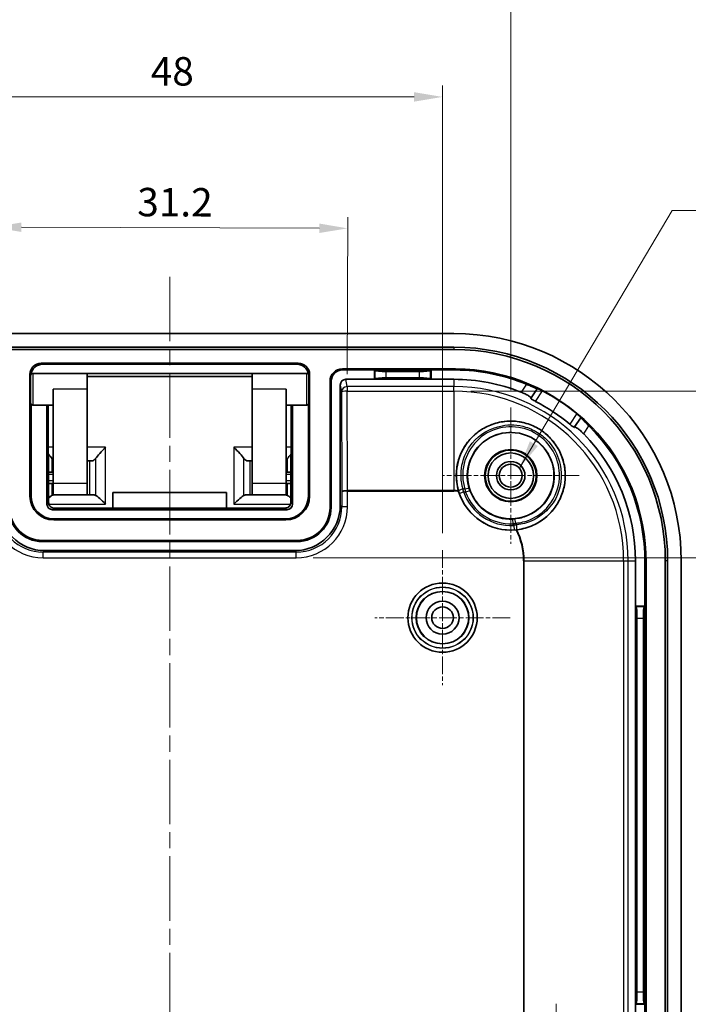
# Model space of a CAD drawing. Units: millimetres. Extents: x -431 to 2336, y -53 to 509.
# Drawn here: x 1330 to 1389, y 322 to 409 of the extents above; entities that cross this region are included whole.
import ezdxf

# ---------------------------------------------------------------- set-up
doc = ezdxf.new("R2010")
doc.units = ezdxf.units.MM
doc.linetypes.add('CHAIN', pattern=[0.3543, 0.2362, -0.0295, 0.0591, -0.0295])
doc.layers.get('Defpoints').update_dxf_attribs({"lineweight": 25})
for name, color, linetype, lineweight in [('Center Mark (ISO)', 131, 'Continuous', 18), ('Centerline (ISO)', 131, 'Continuous', 18), ('Dimension (ISO)', 7, 'Continuous', 18), ('Symbol (ISO)', 7, 'Continuous', 18), ('Visible (ISO)', 7, 'Continuous', 35), ('Visible Narrow (ISO)', 7, 'Continuous', 25)]:
    doc.layers.add(name, color=color, linetype=linetype, lineweight=lineweight)
doc.styles.add('Note Text (TK)', font='txt')
doc.dimstyles.new('Default - Method 1b (TK)', dxfattribs={"dimtxt": 2.5, "dimasz": 2.5, "dimexe": 1, "dimexo": 1.5, "dimgap": 1, "dimtad": 1, "dimtoh": 1, "dimrnd": 1e-08, "dimdsep": 46, "dimtxsty": 'Note Text (TK)', "dimcen": 0.09, "dimdle": 5, "dimclrd": 100, "dimclre": 100, "dimclrt": 7, "dimadec": 1, "dimazin": 1, "dimtfac": 1, "dimtmove": 0, "dimatfit": 3, "dimfxl": 1, "dimtolj": 1, "dimlwd": -1, "dimlwe": -1, "dimarcsym": 0})
doc.dimstyles.new('Default - Method 1b (TK)$7', dxfattribs={"dimtxt": 2.5, "dimasz": 2.5, "dimexe": 1, "dimexo": 1.5, "dimgap": 1, "dimtad": 1, "dimtoh": 1, "dimrnd": 1e-08, "dimdsep": 46, "dimtxsty": 'Note Text (TK)', "dimcen": 0.09, "dimdle": 5, "dimclrd": 100, "dimclre": 100, "dimclrt": 7, "dimadec": 1, "dimazin": 1, "dimtfac": 1, "dimtmove": 0, "dimatfit": 3, "dimfxl": 1, "dimtolj": 1, "dimlwd": -1, "dimlwe": -1, "dimarcsym": 0})

# ---------------------------------------------------------------- blocks, each defined once
blk = doc.blocks.new('*D57')
at = {"layer": 'Defpoints', "color": 0}
for p in [(1367.637, 401.919), (1319.637, 362.041), (1367.637, 362.041)]:
    blk.add_point(p, dxfattribs=at)
at = {"layer": 'Dimension (ISO)', "color": 100}
for p, q in [((1319.637, 363.541), (1319.637, 402.919)), ((1367.637, 363.541), (1367.637, 402.919)), ((1322.137, 401.919), (1365.137, 401.919))]:
    blk.add_line(p, q, dxfattribs=at)
for points in [[(1322.137, 402.336), (1322.137, 401.503), (1319.637, 401.919)], [(1365.137, 402.336), (1365.137, 401.503), (1367.637, 401.919)]]:
    blk.add_solid(points, dxfattribs=at)
at = {"layer": 'Dimension (ISO)', "color": 7, "insert": (1341.968, 404.169), "char_height": 2.5, "attachment_point": 4, "style": 'Note Text (TK)'}
blk.add_mtext('\\A1;48', dxfattribs=at)
blk = doc.blocks.new('*D58')
at = {"layer": 'Defpoints', "color": 0}
for p in [(1373.637, 414.019), (1313.637, 374.598), (1373.637, 374.598)]:
    blk.add_point(p, dxfattribs=at)
at = {"layer": 'Dimension (ISO)', "color": 100}
for p, q in [((1313.637, 376.098), (1313.637, 415.019)), ((1373.637, 376.098), (1373.637, 415.019)), ((1316.137, 414.019), (1371.137, 414.019))]:
    blk.add_line(p, q, dxfattribs=at)
for points in [[(1316.137, 414.436), (1316.137, 413.603), (1313.637, 414.019)], [(1371.137, 414.436), (1371.137, 413.603), (1373.637, 414.019)]]:
    blk.add_solid(points, dxfattribs=at)
at = {"layer": 'Dimension (ISO)', "color": 7, "insert": (1341.982, 416.269), "char_height": 2.5, "attachment_point": 4, "style": 'Note Text (TK)'}
blk.add_mtext('\\A1;60', dxfattribs=at)
blk = doc.blocks.new('*D59')
at = {"layer": 'Defpoints', "color": 0}
for p in [(1359.288, 390.351), (1328.037, 376.022), (1359.238, 376.022)]:
    blk.add_point(p, dxfattribs=at)
at = {"layer": 'Dimension (ISO)', "color": 100}
for p, q in [((1328.042, 377.522), (1328.091, 391.46)), ((1359.243, 377.522), (1359.291, 391.351)), ((1330.587, 390.451), (1356.788, 390.36))]:
    blk.add_line(p, q, dxfattribs=at)
for points in [[(1330.589, 390.868), (1330.586, 390.034), (1328.087, 390.46)], [(1356.789, 390.776), (1356.786, 389.943), (1359.288, 390.351)]]:
    blk.add_solid(points, dxfattribs=at)
at = {"layer": 'Dimension (ISO)', "color": 7, "insert": (1340.783, 392.665), "char_height": 2.5, "attachment_point": 4, "rotation": 359.79998, "style": 'Note Text (TK)'}
blk.add_mtext('\\A1;31.2', dxfattribs=at)
blk = doc.blocks.new('*D64')
at = {"layer": 'Defpoints', "color": 0}
for p in [(1354.769, 361.36), (1354.769, 270.822), (1409.715, 270.822)]:
    blk.add_point(p, dxfattribs=at)
at = {"layer": 'Dimension (ISO)', "color": 100}
for p, q in [((1356.269, 361.36), (1410.715, 361.36)), ((1409.715, 358.86), (1409.715, 273.322)), ((1356.269, 270.822), (1410.715, 270.822))]:
    blk.add_line(p, q, dxfattribs=at)
for points in [[(1409.298, 358.86), (1410.131, 358.86), (1409.715, 361.36)], [(1409.298, 273.322), (1410.131, 273.322), (1409.715, 270.822)]]:
    blk.add_solid(points, dxfattribs=at)
at = {"layer": 'Dimension (ISO)', "color": 7, "insert": (1407.067, 297.995), "char_height": 2.5, "attachment_point": 4, "rotation": 90, "style": 'Note Text (TK)'}
blk.add_mtext('\\A1;有効寸法 / Max dim. 90', dxfattribs=at)
blk = doc.blocks.new('*D65')
at = {"layer": 'Defpoints', "color": 0}
for p in [(1368.637, 376.022), (1368.637, 256.16), (1427.686, 256.16)]:
    blk.add_point(p, dxfattribs=at)
at = {"layer": 'Dimension (ISO)', "color": 100}
for p, q in [((1370.137, 376.022), (1428.686, 376.022)), ((1427.686, 373.522), (1427.686, 258.66)), ((1370.137, 256.16), (1428.686, 256.16))]:
    blk.add_line(p, q, dxfattribs=at)
for points in [[(1427.27, 373.522), (1428.103, 373.522), (1427.686, 376.022)], [(1427.27, 258.66), (1428.103, 258.66), (1427.686, 256.16)]]:
    blk.add_solid(points, dxfattribs=at)
at = {"layer": 'Dimension (ISO)', "color": 7, "insert": (1425.039, 297.121), "char_height": 2.5, "attachment_point": 4, "rotation": 90, "style": 'Note Text (TK)'}
blk.add_mtext('\\A1;有効寸法 / Max dim. 119', dxfattribs=at)

msp = doc.modelspace()

# ---------------------------------------------------------------- linework, layer by layer
at = {"layer": 'Center Mark (ISO)', "linetype": 'CHAIN', "ltscale": 6.674367}
for p, q in [((1373.6373, 374.5978), (1373.6373, 362.5848)), ((1379.6438, 368.5913), (1367.6308, 368.5913)), ((1377.6373, 322.0978), (1377.6373, 310.0848))]:
    msp.add_line(p, q, dxfattribs=at)
at = {"layer": 'Center Mark (ISO)', "linetype": 'CHAIN', "ltscale": 6.611584}
for p, q in [((1367.6373, 362.0413), (1367.6373, 350.1413)), ((1373.5873, 356.0913), (1361.6873, 356.0913))]:
    msp.add_line(p, q, dxfattribs=at)
at = {"layer": 'Centerline (ISO)', "linetype": 'CHAIN', "ltscale": 23.990969}
msp.add_line((1343.6373, 386.0913), (1343.6373, 246.0913), dxfattribs=at)
at = {"layer": 'Visible (ISO)'}
for p, q in [((1368.6373, 381.0913), (1318.6373, 381.0913)), ((1318.6373, 379.8913), (1368.6373, 379.8913)), ((1368.6373, 379.6885), (1318.6373, 379.6885)), ((1354.9392, 378.4925), (1332.3354, 378.4925)), ((1354.8379, 378.3913), (1332.4367, 378.3913)), ((1368.7857, 377.9925), (1358.8373, 377.9925)), ((1361.6373, 377.8913), (1358.8373, 377.8913)), ((1366.6373, 377.8913), (1361.6373, 377.8913)), ((1361.6373, 377.8913), (1361.6887, 377.8399)), ((1361.6373, 377.0666), (1361.6373, 377.8913)), ((1366.6373, 377.8913), (1366.5859, 377.8399)), ((1368.7853, 377.8913), (1366.6373, 377.8913)), ((1366.6373, 377.8913), (1366.6373, 377.0666)), ((1331.336, 377.4931), (1331.336, 366.7913)), ((1331.3873, 374.9913), (1331.3873, 377.3913)), ((1331.5873, 377.5913), (1336.3873, 377.5913)), ((1336.3873, 377.5913), (1350.8873, 377.5913)), ((1336.3873, 376.1913), (1336.3873, 377.5913)), ((1336.3873, 377.3222), (1350.8873, 377.3222)), ((1350.8873, 377.5913), (1350.8873, 376.1913)), ((1350.8873, 377.5913), (1355.6873, 377.5913)), ((1355.8873, 377.3913), (1355.8873, 374.9913)), ((1355.9386, 366.7913), (1355.9386, 377.4931)), ((1361.6373, 377.0666), (1359.1364, 377.0666)), ((1361.6373, 377.0666), (1361.6887, 377.118)), ((1366.6373, 377.0666), (1361.6373, 377.0666)), ((1362.6849, 377.76), (1365.5897, 377.76)), ((1365.5897, 377.1979), (1362.6849, 377.1979)), ((1366.6373, 377.0666), (1366.5859, 377.118)), ((1368.6373, 377.0666), (1366.6373, 377.0666)), ((1333.3873, 367.8913), (1333.3873, 376.1913)), ((1336.3873, 367.8913), (1336.3873, 376.1913)), ((1350.8873, 367.8913), (1350.8873, 376.1913)), ((1353.8873, 367.8913), (1353.8873, 376.1913)), ((1357.736, 376.8913), (1357.736, 365.7913)), ((1357.8373, 376.8913), (1357.8373, 365.7913)), ((1358.6373, 365.9907), (1358.6373, 376.5645)), ((1375.4305, 375.4275), (1375.9747, 376.2438)), ((1375.9747, 376.2438), (1375.9825, 376.2555)), ((1331.4373, 374.859), (1331.4373, 366.7913)), ((1331.5873, 374.7913), (1333.3873, 374.7913)), ((1332.8373, 366.0912), (1332.8373, 374.7913)), ((1332.9786, 366.2342), (1332.9487, 374.7913)), ((1353.8873, 374.7913), (1355.6873, 374.7913)), ((1354.3259, 374.7913), (1354.296, 366.2342)), ((1354.4373, 374.7913), (1354.4373, 366.0912)), ((1355.8373, 366.7913), (1355.8373, 374.859)), ((1379.8022, 373.6922), (1379.258, 372.8759)), ((1379.81, 373.7039), (1379.8022, 373.6922)), ((1333.2961, 370.082), (1333.2961, 368.8913)), ((1353.9785, 370.082), (1353.9785, 368.8913)), ((1336.6056, 369.8913), (1336.3873, 369.8913)), ((1336.6056, 369.8913), (1336.7774, 369.8913)), ((1350.669, 369.8913), (1350.4972, 369.8913)), ((1350.8873, 369.8913), (1350.669, 369.8913)), ((1332.9693, 368.8913), (1333.2961, 368.8913)), ((1333.3873, 368.8913), (1333.2961, 368.8913)), ((1353.9785, 368.8913), (1353.8873, 368.8913)), ((1353.9785, 368.8913), (1354.3053, 368.8913)), ((1333.2961, 367.8913), (1333.0363, 367.8913)), ((1333.2961, 367.8913), (1333.3873, 367.8913)), ((1333.2961, 366.8642), (1333.2961, 367.8913)), ((1333.3873, 366.8913), (1333.3873, 367.8913)), ((1336.3873, 367.8913), (1336.3873, 366.8913)), ((1350.8873, 366.8913), (1350.8873, 367.8913)), ((1353.8873, 367.8913), (1353.8873, 366.8913)), ((1353.8873, 367.8913), (1353.9785, 367.8913)), ((1354.2383, 367.8913), (1353.9785, 367.8913)), ((1353.9785, 366.8642), (1353.9785, 367.8913)), ((1333.3873, 366.8913), (1336.3873, 366.8913)), ((1336.3873, 366.8913), (1336.6056, 366.8913)), ((1336.9774, 366.8913), (1336.6056, 366.8913)), ((1338.6373, 365.7361), (1338.6373, 367.1005)), ((1338.6373, 367.1005), (1348.6373, 367.1005)), ((1348.6373, 367.1005), (1348.6373, 365.7361)), ((1350.2972, 366.8913), (1350.669, 366.8913)), ((1350.669, 366.8913), (1350.8873, 366.8913)), ((1350.8873, 366.8913), (1353.8873, 366.8913)), ((1353.7927, 365.7361), (1333.482, 365.7361)), ((1353.9374, 365.5913), (1333.3372, 365.5913)), ((1333.4373, 364.7913), (1353.8373, 364.7913)), ((1333.4373, 364.69), (1353.8373, 364.69)), ((1354.8373, 362.8925), (1332.4373, 362.8925)), ((1354.8373, 362.7913), (1332.4373, 362.7913)), ((1332.6367, 361.9913), (1354.6379, 361.9913)), ((1384.6127, 361.0913), (1384.6127, 357.0913)), ((1385.4373, 357.0913), (1385.4373, 360.9433)), ((1385.5386, 271.0913), (1385.5386, 360.9429)), ((1387.2345, 271.0913), (1387.2345, 361.0913)), ((1387.4373, 361.0913), (1387.4373, 271.0913)), ((1388.6373, 361.0913), (1388.6373, 271.0913)), ((1384.6127, 357.0913), (1384.6641, 357.0399)), ((1384.6127, 357.0913), (1384.6127, 322.0913)), ((1384.6127, 357.0913), (1385.4373, 357.0913)), ((1385.4373, 357.0913), (1385.3859, 357.0399)), ((1385.4373, 322.0913), (1385.4373, 357.0913)), ((1384.7439, 323.1388), (1384.7439, 356.0437)), ((1385.3061, 356.0437), (1385.3061, 323.1388)), ((1384.6127, 322.0913), (1384.6641, 322.1426)), ((1384.6127, 322.0913), (1384.6127, 319.3913)), ((1385.4373, 322.0913), (1384.6127, 322.0913)), ((1385.4373, 322.0913), (1385.3859, 322.1426)), ((1385.4373, 319.3913), (1385.4373, 322.0913))]:
    msp.add_line(p, q, dxfattribs=at)
for centre, radius in [((1373.6373, 368.5913), 3.8), ((1373.6373, 368.5913), 2.3), ((1373.6373, 368.5913), 2.25), ((1373.6373, 368.5913), 2), ((1373.6373, 368.5913), 1.2501), ((1373.6373, 368.5913), 1.0065), ((1367.6373, 356.0913), 3.05), ((1367.6373, 356.0913), 2.3), ((1367.6373, 356.0913), 1.45), ((1367.6373, 356.0913), 0.95)]:
    msp.add_circle(centre, radius, dxfattribs=at)
for centre, radius, start, end in [((1368.6373, 361.0913), 20, 0, 90), ((1368.6373, 361.0913), 18.8, 0, 90), ((1368.6373, 361.0913), 18.5972, 0, 90), ((1358.8373, 376.8913), 1.1013, 90, 180), ((1358.8373, 376.8913), 1, 90, 180), ((1368.6373, 361.0913), 16.8007, 67.637676, 89.495434), ((1368.6373, 361.0913), 16.9019, 359.496948, 89.496948), ((1331.5873, 377.3913), 0.2, 90, 180), ((1355.6873, 377.3913), 0.2, 0, 90), ((1368.6373, 361.0913), 15.9754, 68.231224, 90), ((1368.6373, 361.0913), 16.867, 50.183819, 62.436046), ((1331.5873, 374.9913), 0.2, 180, 270), ((1355.6873, 374.9913), 0.2, 270, 0), ((1368.6373, 361.0913), 15.7643, 49.753472, 62.866393), ((1368.6373, 361.0913), 16.8007, 359.495434, 44.982189), ((1368.6373, 361.0913), 15.9754, 0, 44.388641), ((1333.4373, 366.7913), 2.1013, 180, 270), ((1333.4373, 366.7913), 2, 180, 270), ((1353.8373, 366.7913), 2.1013, 270, 0), ((1353.8373, 366.7913), 2, 270, 0), ((1373.6373, 368.5913), 4.7906, 196.872063, 275.747802), ((1332.4373, 365.7913), 3, 180, 270), ((1332.4373, 365.7913), 2.8987, 180, 270), ((1354.8373, 365.7913), 2.8987, 270, 0), ((1354.8373, 365.7913), 3, 270, 0)]:
    msp.add_arc(centre, radius, start, end, dxfattribs=at)
for centre, major_axis, ratio, start_param, end_param in [((1332.3366, 377.4919), (-0.708, 0.708), 0.9987828, 5.4983961, 7.0679745), ((1332.4379, 377.3907), (-0.708, 0.708), 0.9987828, 5.4983961, 6.9251617), ((1354.8367, 377.3907), (0.708, 0.708), 0.9987828, 5.6412089, 7.0679745), ((1354.938, 377.4919), (0.708, 0.708), 0.9987828, 5.4983961, 7.0679745), ((1362.6849, 377.8475), (-1, 0), 0.0874887, 0.0872665, 1.5707963), ((1365.5897, 377.8475), (-1, 0), 0.0874887, 1.5707963, 3.0543262), ((1359.1374, 376.5636), (-0.0781, 0.4971), 0.9937342, 6.128324, 7.697193), ((1362.6849, 377.1104), (1, 0), 0.0874887, 1.5707963, 3.0543262), ((1365.5897, 377.1104), (1, 0), 0.0874887, 0.0872665, 1.5707963), ((1337.9999, 370.8913), (-0.9951, -0.9951), 0.0990195, 4.6136912, 5.7129498), ((1349.2747, 370.8913), (0.9951, -0.9951), 0.0990195, 0.5702355, 1.6694941), ((1332.3873, 370.8913), (0.9951, -0.9951), 0.0990195, 0.5291378, 1.0550908), ((1336.8774, 370.8913), (0.1325, 0.9979), 0.4934493, 3.2070064, 3.8759397), ((1350.3972, 370.8913), (0.1325, -0.9979), 0.4934493, 5.5488383, 6.2177716), ((1354.8873, 370.8913), (-0.9951, -0.9951), 0.0990195, 5.2280945, 5.7540475), ((1332.3873, 365.8913), (0.9951, 0.9951), 0.0990195, 0.3317422, 0.8411142), ((1336.8774, 365.8913), (0.1325, 0.9979), 0.4934493, 6.0744568, 6.348599), ((1337.9999, 365.8913), (-0.9951, 0.9951), 0.0990195, 4.8110868, 5.9103453), ((1349.2747, 365.8913), (0.9951, 0.9951), 0.0990195, 0.37284, 1.4720985), ((1350.3972, 365.8913), (0.1325, -0.9979), 0.4934493, 3.076179, 3.3503212), ((1354.8873, 365.8913), (-0.9951, 0.9951), 0.0990195, 5.4420711, 5.9514431), ((1332.6379, 365.9919), (-2.8293, -2.8293), 0.9996955, 5.4979394, 7.0684312), ((1333.3374, 366.0913), (-0.3537, -0.3537), 0.9996955, 5.4979394, 7.0684312), ((1353.9372, 366.0913), (0.3537, -0.3537), 0.9996955, 5.4979394, 7.0684312), ((1354.6367, 365.9919), (2.8293, -2.8293), 0.9996955, 5.4979394, 7.0684312), ((1384.6564, 356.0437), (0, -1), 0.0874887, 1.5707963, 3.0543262), ((1385.3936, 356.0437), (0, 1), 0.0874887, 0.0872665, 1.5707963), ((1384.6564, 323.1388), (0, -1), 0.0874887, 0.0872665, 1.5707963), ((1385.3936, 323.1388), (0, 1), 0.0874887, 1.5707963, 3.0543262)]:
    msp.add_ellipse(centre, major_axis=major_axis, ratio=ratio, start_param=start_param, end_param=end_param, dxfattribs=at)
for points, knots in [([(1375.9747, 376.2438), (1375.9723, 376.2401), (1375.9476, 376.2471), (1375.8521, 376.2833), (1375.7808, 376.3128), (1375.6157, 376.3823), (1375.5105, 376.4272), (1375.2795, 376.5247), (1375.1538, 376.5772), (1375.0336, 376.6267), (1375.0315, 376.6276), (1375.0293, 376.6284)], [0.30555468, 0.30555468, 0.30555468, 0.30555468, 0.34271545, 0.34271545, 0.38035318, 0.38035318, 0.41865625, 0.41865625, 0.45695932, 0.45695932, 0.45765654, 0.45765654, 0.45765654, 0.45765654]), ([(1376.4423, 376.0438), (1376.4418, 376.0441), (1376.4412, 376.0443), (1376.3846, 376.0739), (1376.3244, 376.1043), (1376.2129, 376.1589), (1376.1616, 376.183), (1376.08, 376.2199), (1376.0443, 376.2352), (1375.9963, 376.2539), (1375.9838, 376.2573), (1375.9825, 376.2555)], [0.075330179, 0.075330179, 0.075330179, 0.075330179, 0.075517654, 0.075517654, 0.094493969, 0.094493969, 0.113470285, 0.113470285, 0.132386421, 0.132386421, 0.151064272, 0.151064272, 0.151064272, 0.151064272]), ([(1374.562, 375.9274), (1374.674, 375.8827), (1374.791, 375.8317), (1375.0119, 375.7263), (1375.1143, 375.6718), (1375.2723, 375.5791), (1375.3383, 375.5348), (1375.4208, 375.4661), (1375.4374, 375.4417), (1375.4314, 375.429), (1375.4312, 375.4285), (1375.4309, 375.428), (1375.4305, 375.4275)], [0.46157316, 0.46157316, 0.46157316, 0.46157316, 0.49746164, 0.49746164, 0.53570331, 0.53570331, 0.57364281, 0.57364281, 0.61158232, 0.61158232, 0.61158232, 0.61319837, 0.61319837, 0.61319837, 0.61319837]), ([(1375.4056, 375.3901), (1375.4054, 375.3899), (1375.4053, 375.3896), (1375.4052, 375.3893), (1375.4022, 375.3831), (1375.4104, 375.371), (1375.4508, 375.3368), (1375.483, 375.3145), (1375.5593, 375.2667), (1375.6084, 375.238), (1375.7152, 375.1788), (1375.7725, 375.1485), (1375.8269, 375.1206)], [-0.000810401, -0.000810401, -0.000810401, -0.000810401, 0, 0, 0, 0.018811954, 0.018811954, 0.037623909, 0.037623909, 0.056497128, 0.056497128, 0.074735485, 0.074735485, 0.074735485, 0.074735485]), ([(1379.81, 373.7039), (1379.8112, 373.7057), (1379.8032, 373.7159), (1379.7675, 373.7531), (1379.7396, 373.7802), (1379.6742, 373.8413), (1379.6322, 373.8794), (1379.539, 373.9613), (1379.4877, 374.0051), (1379.4387, 374.046), (1379.4382, 374.0464), (1379.4377, 374.0468)], [0.151265581, 0.151265581, 0.151265581, 0.151265581, 0.169943432, 0.169943432, 0.188859568, 0.188859568, 0.207835884, 0.207835884, 0.226812199, 0.226812199, 0.226999674, 0.226999674, 0.226999674, 0.226999674]), ([(1380.5209, 372.9674), (1380.5192, 372.9691), (1380.5176, 372.9707), (1380.4257, 373.0626), (1380.3288, 373.1585), (1380.15, 373.3341), (1380.0681, 373.414), (1379.9405, 373.5397), (1379.8858, 373.5942), (1379.8157, 373.6683), (1379.7997, 373.6885), (1379.8022, 373.6922)], [0.15139211, 0.15139211, 0.15139211, 0.15139211, 0.15208933, 0.15208933, 0.1903924, 0.1903924, 0.22869547, 0.22869547, 0.2663332, 0.2663332, 0.30349397, 0.30349397, 0.30349397, 0.30349397]), ([(1374.1795, 363.8314), (1374.6783, 363.8878), (1375.1639, 364.0236), (1375.6058, 364.2221), (1375.9737, 364.3874), (1376.3509, 364.6163), (1377.0259, 365.1722), (1377.3236, 365.4992), (1377.7882, 366.1574), (1377.9958, 366.5444), (1378.2939, 367.3629), (1378.3844, 367.7943), (1378.4512, 368.5981), (1378.4337, 369.0389), (1378.2741, 369.8989), (1378.1321, 370.3181), (1377.7803, 371.0449), (1377.5414, 371.4148), (1376.9686, 372.0725), (1376.6346, 372.3603), (1375.9636, 372.8076), (1375.5695, 373.0052), (1374.7421, 373.2811), (1374.3088, 373.3593), (1373.5025, 373.4044), (1373.061, 373.3744), (1372.2058, 373.1909), (1371.7921, 373.0375), (1371.0759, 372.6666), (1370.7124, 372.4172), (1370.0716, 371.8273), (1369.7942, 371.4867), (1369.3653, 370.8047), (1369.1779, 370.4041), (1368.9244, 369.5673), (1368.8582, 369.131), (1368.8338, 368.2436), (1368.8952, 367.7431), (1369.0351, 367.261)], [2.7618542, 2.7618542, 2.7618542, 2.7618542, 2.9100677, 2.9100677, 2.9100677, 3.033446, 3.033446, 3.1568243, 3.1568243, 3.2789788, 3.2789788, 3.4011334, 3.4011334, 3.522981, 3.522981, 3.6448286, 3.6448286, 3.7657971, 3.7657971, 3.8867656, 3.8867656, 4.0077342, 4.0077342, 4.1287027, 4.1287027, 4.2505503, 4.2505503, 4.3723979, 4.3723979, 4.4945525, 4.4945525, 4.616707, 4.616707, 4.7400853, 4.7400853, 4.8634636, 4.8634636, 5.0116771, 5.0116771, 5.0116771, 5.0116771]), ([(1378.8223, 373.1237), (1378.8689, 373.0842), (1378.919, 373.043), (1379.0146, 372.9672), (1379.06, 372.9329), (1379.1335, 372.8809), (1379.1664, 372.8597), (1379.2136, 372.8355), (1379.2279, 372.8326), (1379.2325, 372.8378), (1379.2327, 372.838), (1379.2329, 372.8382), (1379.233, 372.8385)], [-0.074735485, -0.074735485, -0.074735485, -0.074735485, -0.056497128, -0.056497128, -0.037623909, -0.037623909, -0.018811954, -0.018811954, 0, 0, 0, 0.000810401, 0.000810401, 0.000810401, 0.000810401]), ([(1379.258, 372.8759), (1379.2583, 372.8764), (1379.2587, 372.8768), (1379.2591, 372.8773), (1379.2684, 372.8877), (1379.2973, 372.8817), (1379.3925, 372.832), (1379.4588, 372.7881), (1379.6052, 372.6779), (1379.6948, 372.6043), (1379.877, 372.441), (1379.9691, 372.3526), (1380.0535, 372.2664)], [0.60996627, 0.60996627, 0.60996627, 0.60996627, 0.61158232, 0.61158232, 0.61158232, 0.64952183, 0.64952183, 0.68746133, 0.68746133, 0.72570301, 0.72570301, 0.76159148, 0.76159148, 0.76159148, 0.76159148]), ([(1333.2961, 370.082), (1333.2989, 370.0791), (1333.3018, 370.0762), (1333.3329, 370.0453), (1333.3606, 370.0201), (1333.3872, 369.9981)], [0.442199017, 0.442199017, 0.442199017, 0.442199017, 0.443794307, 0.443794307, 0.459655133, 0.459655133, 0.459655133, 0.459655133]), ([(1353.8874, 369.9981), (1353.9141, 370.0201), (1353.9417, 370.0453), (1353.9728, 370.0762), (1353.9757, 370.0791), (1353.9785, 370.082)], [0.504611392, 0.504611392, 0.504611392, 0.504611392, 0.520472218, 0.520472218, 0.522067508, 0.522067508, 0.522067508, 0.522067508]), ([(1332.9728, 367.8975), (1332.9777, 367.8966), (1332.9826, 367.8958), (1333.0035, 367.8928), (1333.0201, 367.8913), (1333.0363, 367.8913)], [0.0622100294, 0.0622100294, 0.0622100294, 0.0622100294, 0.0639935091, 0.0639935091, 0.0700529366, 0.0700529366, 0.0700529366, 0.0700529366]), ([(1354.2383, 367.8913), (1354.2545, 367.8913), (1354.2711, 367.8928), (1354.2921, 367.8958), (1354.2969, 367.8966), (1354.3018, 367.8975)], [0.1336111365, 0.1336111365, 0.1336111365, 0.1336111365, 0.1396886732, 0.1396886732, 0.1414871871, 0.1414871871, 0.1414871871, 0.1414871871]), ([(1333.4253, 366.8913), (1333.3874, 366.8913), (1333.3466, 366.8832), (1333.3018, 366.8665), (1333.2989, 366.8654), (1333.2961, 366.8642)], [0.496924241, 0.496924241, 0.496924241, 0.496924241, 0.520472218, 0.520472218, 0.522067508, 0.522067508, 0.522067508, 0.522067508]), ([(1353.9785, 366.8642), (1353.9757, 366.8654), (1353.9728, 366.8665), (1353.928, 366.8832), (1353.8872, 366.8913), (1353.8493, 366.8913)], [0.442199017, 0.442199017, 0.442199017, 0.442199017, 0.443794307, 0.443794307, 0.467342284, 0.467342284, 0.467342284, 0.467342284]), ([(1333.482, 365.7361), (1333.432, 365.7361), (1333.3821, 365.7435), (1333.2857, 365.773), (1333.2394, 365.7953), (1333.1541, 365.8534), (1333.1154, 365.8898), (1333.0512, 365.9726), (1333.0257, 366.0189), (1332.9903, 366.117), (1332.9805, 366.1686), (1332.9787, 366.225), (1332.9786, 366.2296), (1332.9786, 366.2342)], [0.0956326, 0.0956326, 0.0956326, 0.0956326, 0.393931, 0.393931, 0.6967289, 0.6967289, 1.0101882, 1.0101882, 1.3242865, 1.3242865, 1.6383849, 1.6383849, 1.6661244, 1.6661244, 1.6661244, 1.6661244]), ([(1354.296, 366.2342), (1354.2958, 366.1824), (1354.2874, 366.1305), (1354.2548, 366.0315), (1354.2306, 365.9845), (1354.1687, 365.9), (1354.131, 365.8625), (1354.0457, 365.8009), (1353.9981, 365.7768), (1353.8996, 365.7449), (1353.8489, 365.7366), (1353.7963, 365.7361), (1353.7945, 365.7361), (1353.7927, 365.7361)], [-1.6661244, -1.6661244, -1.6661244, -1.6661244, -1.352026, -1.352026, -1.0379277, -1.0379277, -0.7238293, -0.7238293, -0.409731, -0.409731, -0.1065048, -0.1065048, -0.0956326, -0.0956326, -0.0956326, -0.0956326]), ([(1374.1171, 363.8248), (1374.1207, 363.8251), (1374.1243, 363.8255), (1374.1452, 363.8276), (1374.1625, 363.8295), (1374.1795, 363.8314)], [-0.0485797697, -0.0485797697, -0.0485797697, -0.0485797697, -0.0475006746, -0.0475006746, -0.0422741893, -0.0422741893, -0.0422741893, -0.0422741893])]:
    msp.add_open_spline(points, degree=3, knots=knots, dxfattribs=at)
for points, weights in [([(1375.4056, 375.3901), (1375.4181, 375.4088), (1375.4305, 375.4275)], [1.00000879156, 1.00001103644, 1.00001127112]), ([(1379.258, 372.8759), (1379.2455, 372.8571), (1379.233, 372.8385)], [1.00001126922, 1.00001103458, 1.00000879008])]:
    msp.add_rational_spline(points, weights, degree=2, dxfattribs=at)
msp.add_open_spline([(1369.0351, 367.261), (1369.0409, 367.2412), (1369.0468, 367.221), (1369.0529, 367.2009)], degree=3, dxfattribs=at)
at = {"layer": 'Visible Narrow (ISO)'}
for p, q in [((1368.6373, 379.8913), (1368.6373, 379.6885)), ((1332.4367, 378.3913), (1332.3354, 378.4925)), ((1354.9392, 378.4925), (1354.8379, 378.3913)), ((1358.8373, 377.8913), (1358.8373, 377.9925)), ((1361.6887, 377.8399), (1361.6887, 377.118)), ((1366.5859, 377.118), (1366.5859, 377.8399)), ((1368.7853, 377.8913), (1368.7857, 377.9925)), ((1331.336, 377.4931), (1331.3925, 377.4367)), ((1331.5873, 377.5913), (1331.5873, 374.7913)), ((1350.8873, 377.3259), (1336.3873, 377.3259)), ((1355.6873, 374.7913), (1355.6873, 377.5913)), ((1355.8821, 377.4367), (1355.9386, 377.4931)), ((1359.2378, 376.4212), (1359.1364, 377.0666)), ((1362.6849, 377.1979), (1362.6849, 377.76)), ((1365.5897, 377.76), (1365.5897, 377.1979)), ((1368.6373, 377.0666), (1368.6373, 376.4212)), ((1336.3873, 376.1913), (1333.3873, 376.1913)), ((1353.8873, 376.1913), (1350.8873, 376.1913)), ((1357.8373, 376.8913), (1357.736, 376.8913)), ((1358.6373, 376.5645), (1358.7379, 375.9242)), ((1359.2378, 376.4212), (1359.2378, 376.0223)), ((1368.6373, 376.4212), (1359.2378, 376.4212)), ((1368.6373, 376.0223), (1368.6373, 376.4212)), ((1375.0293, 376.6284), (1374.562, 375.9274)), ((1358.7379, 375.9242), (1358.7684, 367.1952)), ((1359.2378, 376.0223), (1368.6373, 376.0223)), ((1359.2684, 367.2738), (1359.2378, 376.0223)), ((1368.6373, 376.0223), (1368.6373, 367.2738)), ((1375.8269, 375.1206), (1376.4423, 376.0438)), ((1332.9487, 374.7913), (1332.9785, 366.2324)), ((1354.2961, 366.2324), (1354.3259, 374.7913)), ((1379.4377, 374.0468), (1378.8223, 373.1237)), ((1380.0535, 372.2664), (1380.5209, 372.9674)), ((1333.3873, 371.0874), (1332.9617, 371.0874)), ((1337.9999, 371.0874), (1336.3873, 371.0874)), ((1337.9999, 366.0874), (1337.9999, 371.0874)), ((1349.2747, 371.0874), (1349.2747, 366.0874)), ((1350.8873, 371.0874), (1349.2747, 371.0874)), ((1354.3129, 371.0874), (1353.8873, 371.0874)), ((1337.109, 370.1068), (1337.109, 366.8539)), ((1350.1656, 366.8539), (1350.1656, 370.1068)), ((1336.6056, 366.8913), (1336.6056, 369.8913)), ((1350.669, 369.8913), (1350.669, 366.8913)), ((1332.9699, 368.7305), (1333.3873, 368.7305)), ((1353.8873, 368.7305), (1354.3047, 368.7305)), ((1333.3873, 368.1305), (1332.972, 368.1305)), ((1336.3873, 367.8913), (1333.3873, 367.8913)), ((1353.8873, 367.8913), (1350.8873, 367.8913)), ((1354.3026, 368.1305), (1353.8873, 368.1305)), ((1331.4373, 366.7913), (1331.336, 366.7913)), ((1355.8373, 366.7913), (1355.9386, 366.7913)), ((1358.7684, 367.1952), (1358.7684, 365.8596)), ((1359.2683, 367.215), (1359.2682, 367.2738)), ((1359.2683, 367.215), (1359.2684, 367.215)), ((1359.2683, 365.8596), (1359.2683, 367.215)), ((1359.2684, 367.215), (1359.2684, 367.2738)), ((1368.6373, 367.2738), (1359.2684, 367.2738)), ((1359.2684, 367.215), (1368.6373, 367.215)), ((1368.6373, 367.215), (1368.6373, 367.2738)), ((1369.1136, 367.0242), (1369.4916, 367.1551)), ((1370.0341, 367.2672), (1369.6587, 367.1292)), ((1332.9785, 366.2324), (1332.8373, 366.0912)), ((1333.0015, 366.0874), (1337.9999, 366.0874)), ((1333.3372, 365.5913), (1333.482, 365.736)), ((1333.482, 365.736), (1333.482, 365.7361)), ((1333.482, 365.736), (1353.7927, 365.736)), ((1349.2747, 366.0874), (1354.2732, 366.0874)), ((1353.7927, 365.736), (1353.7927, 365.7361)), ((1353.7927, 365.736), (1353.9374, 365.5913)), ((1354.4373, 366.0912), (1354.2961, 366.2324)), ((1357.8373, 365.7913), (1357.736, 365.7913)), ((1358.7684, 365.8596), (1358.6373, 365.9907)), ((1359.2683, 365.8596), (1358.7684, 365.8596)), ((1333.4373, 364.7913), (1333.4373, 364.69)), ((1353.8373, 364.7913), (1353.8373, 364.69)), ((1373.8009, 364.756), (1373.818, 364.3564)), ((1373.9061, 364.2121), (1373.9306, 363.8128)), ((1332.4373, 362.7913), (1332.4373, 362.8925)), ((1354.8373, 362.7913), (1354.8373, 362.8925)), ((1332.5056, 361.8602), (1332.6367, 361.9913)), ((1332.5056, 361.3603), (1332.5056, 361.8602)), ((1354.769, 361.8602), (1332.5056, 361.8602)), ((1332.5056, 361.3603), (1354.769, 361.3603)), ((1354.6379, 361.9913), (1354.769, 361.8602)), ((1354.769, 361.3603), (1354.769, 361.8602)), ((1374.761, 361.0913), (1374.761, 319.9223)), ((1374.761, 361.0913), (1374.8199, 361.0913)), ((1374.8199, 361.0913), (1383.5683, 361.0913)), ((1374.8199, 319.9658), (1374.8199, 361.0913)), ((1383.5683, 361.0913), (1383.5683, 271.0913)), ((1383.5683, 361.0913), (1383.9672, 361.0913)), ((1383.9672, 361.0913), (1384.6127, 361.0913)), ((1383.9672, 271.0913), (1383.9672, 361.0913)), ((1385.4373, 360.9433), (1385.5386, 360.9429)), ((1387.4373, 361.0913), (1387.2345, 361.0913)), ((1385.3859, 357.0399), (1384.6641, 357.0399)), ((1384.7439, 356.0437), (1385.3061, 356.0437)), ((1385.3061, 323.1388), (1384.7439, 323.1388)), ((1384.6641, 322.1426), (1385.3859, 322.1426))]:
    msp.add_line(p, q, dxfattribs=at)
for radius in [3.0479, 2.6979, 2.6757, 2.3257]:
    msp.add_circle((1367.6373, 356.0913), radius, dxfattribs=at)
for centre, radius, start, end in [((1368.6373, 361.0913), 15.3299, 0, 90), ((1368.6373, 361.0913), 14.931, 0, 90), ((1368.6373, 361.0913), 6.3787, 81.263208, 82.756963), ((1368.6373, 361.0913), 6.1826, 86.311005, 90), ((1368.6373, 361.0913), 6.1237, 86.108186, 90), ((1373.6373, 368.5913), 4.7874, 199.107042, 273.512823), ((1373.6373, 368.5913), 4.3874, 199.107042, 273.512823), ((1368.6373, 361.0913), 6.1237, 80.398733, 81.980884), ((1373.6373, 368.5913), 4.2388, 200.17724, 272.442625), ((1373.6373, 368.5913), 3.8388, 200.17724, 272.442625), ((1368.6373, 361.0913), 6.1237, 30.638981, 32.221132), ((1368.6373, 361.0913), 6.3787, 29.862902, 31.356657), ((1368.6373, 361.0913), 6.1237, 0, 26.511679), ((1368.6373, 361.0913), 6.1826, 0, 26.30886)]:
    msp.add_arc(centre, radius, start, end, dxfattribs=at)
for centre, major_axis, ratio, start_param, end_param in [((1359.2378, 375.9242), (-0.4939, -0.0776), 0.9937342, 4.5575277, 6.1263967), ((1359.2378, 375.9242), (-0.5, -0.0017), 0.196115, 4.7117043, 6.2653863), ((1369.4316, 367.3412), (-0.3833, -0.1143), 0.1799341, 4.6330032, 6.2778624), ((1369.5943, 367.3184), (0.3817, 0.1198), 0.176691, 0.0053197, 1.4842289), ((1359.2683, 367.1952), (-0.5, -0.0014), 0.1572766, 4.7121548, 6.2654978), ((1359.2683, 367.1952), (0.5, 0.0003), 0.0396077, 1.5707689, 3.1241119), ((1359.2718, 366.1952), (-0.0038, 1.0786), 0.4635448, 6.2825007, 6.2828396), ((1332.507, 365.861), (-3.1829, -3.1829), 0.9996955, 5.4979394, 7.0684312), ((1332.507, 365.861), (-2.8295, -2.8295), 0.9996194, 5.4979394, 7.0684312), ((1332.4786, 366.2324), (0.5, 0.0017), 0.196115, 6.2653863, 6.2831853), ((1333.4788, 366.2327), (0.4694, -0.1745), 0.990797, 3.5011913, 5.0716831), ((1353.7958, 366.2327), (0.4694, 0.1745), 0.990797, 4.3530949, 5.9235866), ((1354.796, 366.2324), (-0.5, 0.0017), 0.196115, 0, 0.017799), ((1354.7676, 365.861), (3.1829, -3.1829), 0.9996955, 5.4979394, 7.0684312), ((1354.7676, 365.861), (2.8295, -2.8295), 0.9996194, 5.4979394, 7.0684312), ((1374.0174, 364.3697), (-0.0362, 0.3984), 0.176691, 4.7989564, 6.2778656), ((1374.101, 364.2283), (0.0419, -0.3978), 0.1799341, 0.0053229, 1.6501821)]:
    msp.add_ellipse(centre, major_axis=major_axis, ratio=ratio, start_param=start_param, end_param=end_param, dxfattribs=at)
for points, knots in [([(1374.1433, 363.8306), (1374.3919, 363.8568), (1374.6392, 363.9026), (1376.1461, 364.3063), (1377.2588, 365.1883), (1378.3934, 367.3355), (1378.5583, 368.5029), (1378.1675, 370.333), (1377.8319, 371.0352), (1377.0501, 371.9927), (1376.697, 372.3136), (1375.9074, 372.8414), (1375.4758, 373.0451), (1374.2933, 373.4013), (1373.5173, 373.4439), (1371.6541, 373.1007), (1370.6332, 372.4912), (1368.9365, 370.4067), (1368.6062, 368.7096), (1369.0482, 367.2273)], [-2.1614426, -2.1614426, -2.1614426, -2.1614426, -2.0915539, -2.0915539, -1.7253416, -1.7253416, -1.4182037, -1.4182037, -1.2105222, -1.2105222, -1.0807213, -1.0807213, -0.9509204, -0.9509204, -0.743239, -0.743239, -0.43235, -0.43235, 0, 0, 0, 0]), ([(1369.4415, 367.419), (1369.0292, 368.7784), (1369.3357, 370.3335), (1370.8998, 372.2426), (1371.8406, 372.8002), (1373.5571, 373.1117), (1374.272, 373.0711), (1375.3617, 372.7415), (1375.7594, 372.5535), (1376.4874, 372.0669), (1376.8131, 371.7713), (1377.5347, 370.8895), (1377.8452, 370.2431), (1378.2096, 368.5588), (1378.0613, 367.4846), (1377.0257, 365.5095), (1376.0073, 364.6983), (1374.6245, 364.3316), (1374.3975, 364.2904), (1374.169, 364.2674)], [0, 0, 0, 0, 0.43235, 0.43235, 0.743239, 0.743239, 0.9509204, 0.9509204, 1.0807213, 1.0807213, 1.2105222, 1.2105222, 1.4182037, 1.4182037, 1.7253416, 1.7253416, 2.0915539, 2.0915539, 2.1614426, 2.1614426, 2.1614426, 2.1614426]), ([(1374.0843, 364.4105), (1374.506, 364.4468), (1374.9211, 364.5472), (1375.938, 364.9636), (1376.4994, 365.3724), (1377.6057, 366.6891), (1377.967, 367.7324), (1377.8776, 370.1479), (1377.1213, 371.4785), (1374.6548, 373.0569), (1372.8939, 373.0981), (1370.2043, 371.5785), (1369.3537, 370.0424), (1369.4249, 368.1344), (1369.4907, 367.7578), (1369.6062, 367.3959)], [0, 0, 0, 0, 0.1286955, 0.1286955, 0.3346084, 0.3346084, 0.6480109, 0.6480109, 1.0559883, 1.0559883, 1.5152023, 1.5152023, 1.9815744, 1.9815744, 2.0970727, 2.0970727, 2.0970727, 2.0970727]), ([(1369.9758, 367.4385), (1369.8731, 367.7659), (1369.8146, 368.1069), (1369.7529, 369.8345), (1370.5174, 371.2258), (1372.9399, 372.6051), (1374.5264, 372.5709), (1376.7468, 371.1502), (1377.4261, 369.9505), (1377.5, 367.772), (1377.1707, 366.831), (1376.1668, 365.6422), (1375.658, 365.2728), (1374.7377, 364.8947), (1374.3623, 364.8027), (1373.9815, 364.7681)], [-2.0970727, -2.0970727, -2.0970727, -2.0970727, -1.9815744, -1.9815744, -1.5152023, -1.5152023, -1.0559883, -1.0559883, -0.6480109, -0.6480109, -0.3346084, -0.3346084, -0.1286955, -0.1286955, 0, 0, 0, 0]), ([(1369.4916, 367.1551), (1369.4853, 367.1862), (1369.4791, 367.2174), (1369.4675, 367.2768), (1369.4622, 367.3051), (1369.4537, 367.3509), (1369.4505, 367.3685), (1369.4454, 367.3971), (1369.4434, 367.4081), (1369.4415, 367.419)], [0, 0, 0, 0, 0.006969009, 0.006969009, 0.013250933, 0.013250933, 0.017177135, 0.017177135, 0.019631011, 0.019631011, 0.019631011, 0.019631011]), ([(1369.6062, 367.3959), (1369.6119, 367.3644), (1369.6178, 367.3328), (1369.6294, 367.2726), (1369.635, 367.2441), (1369.6444, 367.1978), (1369.648, 367.1801), (1369.654, 367.1513), (1369.6563, 367.1402), (1369.6587, 367.1292)], [0, 0, 0, 0, 0.007121437, 0.007121437, 0.013540761, 0.013540761, 0.017552838, 0.017552838, 0.020060387, 0.020060387, 0.020060387, 0.020060387]), ([(1370.0341, 367.2672), (1370.0315, 367.2743), (1370.0289, 367.2814), (1370.0222, 367.2999), (1370.0182, 367.3114), (1370.0078, 367.3411), (1370.0015, 367.3594), (1369.9887, 367.398), (1369.9821, 367.4183), (1369.9758, 367.4385)], [-0.020060387, -0.020060387, -0.020060387, -0.020060387, -0.017552838, -0.017552838, -0.013540761, -0.013540761, -0.007121437, -0.007121437, 0, 0, 0, 0]), ([(1369.0482, 367.2273), (1369.0507, 367.2188), (1369.0533, 367.2104), (1369.0599, 367.1885), (1369.0641, 367.1749), (1369.0752, 367.1397), (1369.0821, 367.118), (1369.0972, 367.0722), (1369.1053, 367.0481), (1369.1136, 367.0242)], [-0.019631011, -0.019631011, -0.019631011, -0.019631011, -0.017177135, -0.017177135, -0.013250933, -0.013250933, -0.006969009, -0.006969009, 0, 0, 0, 0]), ([(1373.9815, 364.7681), (1373.9711, 364.7671), (1373.9607, 364.7662), (1373.9383, 364.7644), (1373.9263, 364.7634), (1373.9067, 364.762), (1373.8992, 364.7615), (1373.8879, 364.7607), (1373.8841, 364.7605), (1373.8743, 364.7598), (1373.8682, 364.7595), (1373.8525, 364.7585), (1373.8428, 364.758), (1373.8224, 364.757), (1373.8116, 364.7564), (1373.8009, 364.756)], [-0.020060387, -0.020060387, -0.020060387, -0.020060387, -0.016549819, -0.016549819, -0.012537742, -0.012537742, -0.010030193, -0.010030193, -0.008776419, -0.008776419, -0.006770381, -0.006770381, -0.003560719, -0.003560719, 0, 0, 0, 0]), ([(1373.818, 364.3564), (1373.8337, 364.3593), (1373.8495, 364.3623), (1373.8795, 364.3681), (1373.8937, 364.3709), (1373.9168, 364.3755), (1373.9257, 364.3772), (1373.9402, 364.3801), (1373.9458, 364.3813), (1373.9625, 364.3847), (1373.9736, 364.3869), (1374.0025, 364.3929), (1374.0202, 364.3967), (1374.0534, 364.4038), (1374.0689, 364.4071), (1374.0843, 364.4105)], [0, 0, 0, 0, 0.003560719, 0.003560719, 0.006770381, 0.006770381, 0.008776419, 0.008776419, 0.010030193, 0.010030193, 0.012537742, 0.012537742, 0.016549819, 0.016549819, 0.020060387, 0.020060387, 0.020060387, 0.020060387]), ([(1374.169, 364.2674), (1374.1582, 364.2649), (1374.1473, 364.2625), (1374.1189, 364.2563), (1374.1014, 364.2524), (1374.0559, 364.2426), (1374.0277, 364.2367), (1373.9684, 364.2245), (1373.9372, 364.2182), (1373.9061, 364.2121)], [0, 0, 0, 0, 0.002453876, 0.002453876, 0.006380079, 0.006380079, 0.012662002, 0.012662002, 0.019631011, 0.019631011, 0.019631011, 0.019631011]), ([(1373.9306, 363.8128), (1373.9559, 363.8144), (1373.9813, 363.8161), (1374.0293, 363.8198), (1374.0521, 363.8218), (1374.0888, 363.8251), (1374.1029, 363.8265), (1374.1258, 363.8287), (1374.1345, 363.8296), (1374.1433, 363.8306)], [-0.019631011, -0.019631011, -0.019631011, -0.019631011, -0.012662002, -0.012662002, -0.006380079, -0.006380079, -0.002453876, -0.002453876, 0, 0, 0, 0])]:
    msp.add_open_spline(points, degree=3, knots=knots, dxfattribs=at)

# ---------------------------------------------------------------- dimensions: what is measured, and where the dimension line sits
at = {"layer": 'Dimension (ISO)', "color": 100}
for base, p1, p2, angle, picture, middle in [((1373.6373, 414.0193), (1313.6373, 374.5978), (1373.6373, 374.5978), 180, '*D58', (1343.6373, 414.0193)), ((1367.6373, 401.9193), (1319.6373, 362.0413), (1367.6373, 362.0413), 180, '*D57', (1343.6373, 401.9193)), ((1359.2878, 390.3508), (1328.0368, 376.0223), (1359.2378, 376.0223), 179.799981, '*D59', (1343.6875, 390.4053))]:
    dim = msp.add_linear_dim(base=base, p1=p1, p2=p2, angle=angle, dimstyle='Default - Method 1b (TK)', override={"dimtoh": 0, "dimdec": 2, "dimtp": 0, "dimtm": 0, "dimtdec": 2, "dimtofl": 0, "dimatfit": 1}, dxfattribs=at)
    dim.commit()
    dim.dimension.update_dxf_attribs({"geometry": picture, "text_midpoint": middle, "dimtype": 160})
for base, p1, p2, override, picture, middle in [((1427.6863, 256.1602), (1368.6373, 376.0223), (1368.6373, 256.1602), {"dimtoh": 0, "dimdec": 0, "dimlfac": 0.994532, "dimtofl": 0, "dimatfit": 1}, '*D65', (1427.6863, 316.0913)), ((1409.7148, 270.8222), (1354.769, 361.3603), (1354.769, 270.8222), {"dimtoh": 0, "dimdec": 0, "dimlfac": 0.994124, "dimtofl": 0, "dimatfit": 1}, '*D64', (1409.7148, 316.0913))]:
    dim = msp.add_linear_dim(base=base, p1=p1, p2=p2, angle=90, text='有効寸法 / Max dim. <>', dimstyle='Default - Method 1b (TK)', override=override, dxfattribs=at)
    dim.commit()
    dim.dimension.update_dxf_attribs({"geometry": picture, "text_midpoint": middle, "dimtype": 160})

# ---------------------------------------------------------------- leaders
at = {"layer": 'Symbol (ISO)', "color": 100, "annotation_type": 0, "has_hookline": 1, "hookline_direction": 0, "text_width": 55.625}
msp.add_leader([(1374.3934, 369.2557), (1387.8508, 391.9094), (1390.3508, 391.9094)], dimstyle='Default - Method 1b (TK)$7', override={"dimgap": 0, "dimtad": 1}, dxfattribs=at)

doc.saveas('drawing.dxf')
